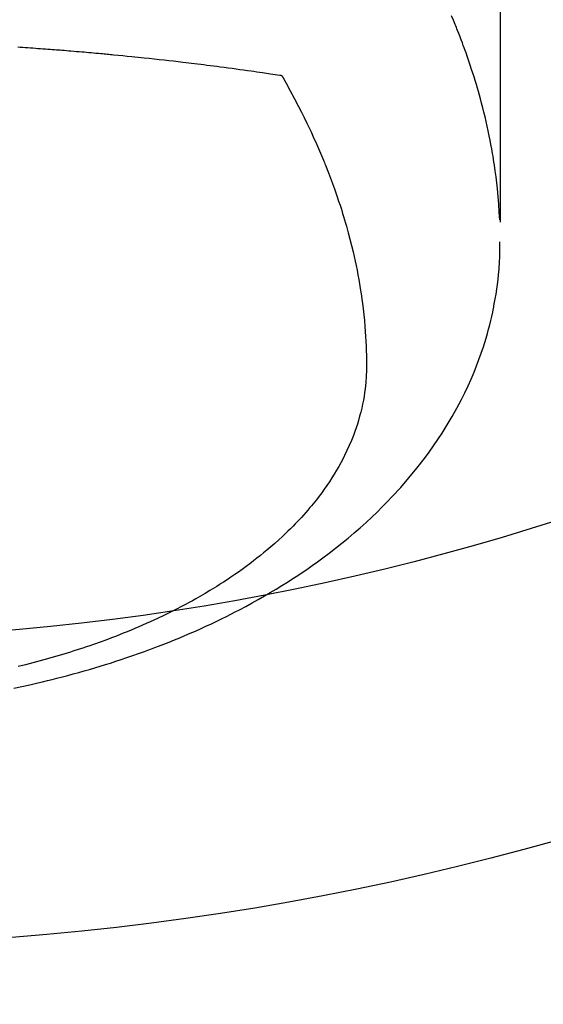
# Model space of a CAD drawing. Units: inches. Extents: x 0 to 26473, y -25 to 8845.
# Drawn here: x 16870 to 16887, y 7000 to 7032 of the extents above; entities that cross this region are included whole.
import ezdxf

# ---------------------------------------------------------------- set-up
doc = ezdxf.new("R2010")
doc.units = ezdxf.units.IN
doc.header["$MEASUREMENT"] = 0
doc.layers.add('150-機器', color=8, linetype='Continuous')
doc.layers.add('160-文字', color=254, linetype='Continuous')
doc.styles.add('KH001', font='txt')
doc.dimstyles.new('KH1xx030', dxfattribs={"dimscale": 30, "dimtxt": 2, "dimasz": 0.6, "dimexe": 0.3, "dimexo": 1.2, "dimgap": 0.5, "dimtad": 3, "dimdec": 1, "dimdsep": 46, "dimlunit": 6, "dimtxsty": 'KH001', "dimblk": 'DOT', "dimcen": 1, "dimdle": 1, "dimclrd": 256, "dimclre": 256, "dimclrt": 256, "dimadec": 0, "dimazin": 0, "dimtfac": 1, "dimtdec": 1, "dimtix": 1, "dimtmove": 2, "dimatfit": 3, "dimldrblk": 'CLOSEDBLANK', "dimfxl": 1, "dimtolj": 1, "dimtzin": 0, "dimlwd": -1, "dimlwe": -1, "dimarcsym": 0})

# ---------------------------------------------------------------- blocks, each defined once
blk = doc.blocks.new('F402_H')
at = {"layer": '150-機器', "color": 13, "linetype": 'Continuous'}
for points in [[(22.94, -264.1), (22.938, -266.096), (22.937, -268.091), (22.938, -270.087), (22.94, -272.082)], [(22.924, -272.005), (22.908, -271.752), (22.891, -271.499), (22.872, -271.246), (22.849, -270.993), (22.828, -270.798), (22.804, -270.604), (22.779, -270.41), (22.751, -270.216), (22.736, -270.12), (22.722, -270.025), (22.706, -269.929), (22.69, -269.834), (22.665, -269.69), (22.639, -269.546), (22.611, -269.402), (22.582, -269.259), (22.55, -269.104), (22.517, -268.949), (22.482, -268.794), (22.446, -268.64), (22.41, -268.492), (22.372, -268.344), (22.334, -268.196), (22.294, -268.049), (22.262, -267.932), (22.229, -267.816), (22.196, -267.7), (22.162, -267.584), (22.124, -267.46), (22.086, -267.337), (22.047, -267.213), (22.007, -267.09), (21.962, -266.956), (21.917, -266.821), (21.871, -266.687), (21.823, -266.554), (21.794, -266.472), (21.765, -266.391), (21.735, -266.31), (21.705, -266.229), (21.666, -266.126), (21.627, -266.023), (21.587, -265.921), (21.547, -265.819), (21.527, -265.769), (21.508, -265.72), (21.488, -265.671), (21.467, -265.621), (21.409, -265.479), (21.349, -265.338)], [(7.177, -266.359), (7.259, -266.364), (7.341, -266.37), (7.424, -266.375), (7.506, -266.381), (7.588, -266.387), (7.671, -266.392), (7.753, -266.398), (7.835, -266.404), (7.917, -266.41), (8, -266.416), (8.082, -266.422), (8.156, -266.428), (8.231, -266.434), (8.306, -266.439), (8.38, -266.445), (8.44, -266.45), (8.499, -266.454), (8.559, -266.458), (8.619, -266.463), (8.693, -266.469), (8.767, -266.475), (8.841, -266.481), (8.916, -266.487), (9.005, -266.494), (9.094, -266.502), (9.184, -266.509), (9.273, -266.517), (9.347, -266.523), (9.421, -266.53), (9.496, -266.536), (9.57, -266.543), (9.652, -266.55), (9.733, -266.558), (9.815, -266.565), (9.896, -266.573), (9.948, -266.577), (9.999, -266.582), (10.051, -266.587), (10.103, -266.592), (10.154, -266.597), (10.206, -266.602), (10.258, -266.607), (10.31, -266.612), (10.458, -266.626), (10.605, -266.64), (10.753, -266.655), (10.9, -266.669), (11.003, -266.68), (11.106, -266.691), (11.209, -266.701), (11.312, -266.712), (11.474, -266.729), (11.635, -266.747), (11.796, -266.764), (11.958, -266.782), (12.111, -266.8), (12.264, -266.817), (12.418, -266.835), (12.571, -266.853), (12.666, -266.864), (12.761, -266.875), (12.855, -266.886), (12.95, -266.898), (13.052, -266.91), (13.154, -266.923), (13.255, -266.936), (13.357, -266.949), (13.465, -266.963), (13.574, -266.976), (13.682, -266.99), (13.791, -267.005), (13.921, -267.022), (14.051, -267.039), (14.181, -267.056), (14.31, -267.073), (14.433, -267.09), (14.555, -267.107), (14.678, -267.124), (14.8, -267.141), (14.893, -267.154), (14.986, -267.167), (15.079, -267.181), (15.172, -267.194), (15.236, -267.203), (15.301, -267.213), (15.365, -267.222), (15.429, -267.232), (15.508, -267.243), (15.587, -267.255), (15.665, -267.267), (15.744, -267.279), (15.758, -267.281), (15.772, -267.283), (15.786, -267.286), (15.8, -267.288)], [(15.8, -267.288), (15.942, -267.541), (16.082, -267.795), (16.22, -268.05), (16.355, -268.307), (16.446, -268.486), (16.536, -268.666), (16.624, -268.847), (16.71, -269.028), (16.759, -269.133), (16.808, -269.239), (16.856, -269.344), (16.904, -269.45), (16.97, -269.6), (17.036, -269.75), (17.1, -269.901), (17.163, -270.052), (17.18, -270.093), (17.196, -270.134), (17.213, -270.175), (17.229, -270.216), (17.33, -270.474), (17.429, -270.734), (17.524, -270.994), (17.616, -271.256), (17.661, -271.391), (17.706, -271.526), (17.75, -271.661), (17.792, -271.797), (17.824, -271.902), (17.855, -272.007), (17.886, -272.112), (17.916, -272.218), (17.974, -272.426), (18.029, -272.635), (18.083, -272.845), (18.133, -273.056), (18.167, -273.204), (18.2, -273.354), (18.231, -273.503), (18.261, -273.653), (18.289, -273.801), (18.317, -273.95), (18.343, -274.099), (18.368, -274.248), (18.386, -274.367), (18.404, -274.485), (18.421, -274.604), (18.436, -274.723), (18.46, -274.914), (18.482, -275.106), (18.501, -275.298), (18.518, -275.49), (18.531, -275.651), (18.541, -275.812), (18.55, -275.974), (18.558, -276.135), (18.564, -276.281), (18.568, -276.427), (18.571, -276.573), (18.571, -276.719), (18.568, -276.921), (18.56, -277.123), (18.546, -277.325), (18.525, -277.527), (18.509, -277.652), (18.49, -277.777), (18.468, -277.901), (18.443, -278.025), (18.414, -278.159), (18.382, -278.292), (18.347, -278.424), (18.31, -278.556), (18.272, -278.68), (18.232, -278.803), (18.189, -278.926), (18.144, -279.048), (18.078, -279.215), (18.008, -279.38), (17.933, -279.544), (17.855, -279.706), (17.793, -279.827), (17.729, -279.947), (17.664, -280.066), (17.596, -280.184), (17.519, -280.312), (17.44, -280.438), (17.358, -280.564), (17.275, -280.687), (17.192, -280.805), (17.108, -280.921), (17.022, -281.036), (16.934, -281.149), (16.883, -281.215), (16.83, -281.28), (16.777, -281.344), (16.724, -281.408), (16.655, -281.489), (16.586, -281.569), (16.515, -281.649), (16.444, -281.727), (16.378, -281.799), (16.311, -281.87), (16.243, -281.94), (16.175, -282.01), (16.09, -282.096), (16.003, -282.181), (15.916, -282.265), (15.827, -282.349), (15.703, -282.464), (15.576, -282.577), (15.448, -282.689), (15.319, -282.799), (15.211, -282.888), (15.103, -282.975), (14.993, -283.062), (14.883, -283.148), (14.76, -283.241), (14.635, -283.333), (14.51, -283.424), (14.384, -283.514), (14.264, -283.597), (14.143, -283.68), (14.022, -283.761), (13.899, -283.841), (13.827, -283.888), (13.753, -283.934), (13.68, -283.981), (13.606, -284.026), (13.456, -284.118), (13.304, -284.209), (13.151, -284.297), (12.998, -284.384), (12.885, -284.447), (12.772, -284.509), (12.659, -284.57), (12.545, -284.631), (12.347, -284.734), (12.147, -284.834), (11.946, -284.933), (11.744, -285.029), (11.622, -285.085), (11.5, -285.141), (11.377, -285.196), (11.255, -285.25), (11.13, -285.304), (11.004, -285.357), (10.879, -285.41), (10.753, -285.462), (10.625, -285.513), (10.496, -285.564), (10.367, -285.615), (10.238, -285.664), (10.054, -285.733), (9.87, -285.801), (9.685, -285.866), (9.499, -285.93), (9.459, -285.944), (9.418, -285.957), (9.378, -285.971), (9.338, -285.984), (9.229, -286.02), (9.121, -286.055), (9.012, -286.09), (8.904, -286.125), (8.715, -286.183), (8.526, -286.24), (8.337, -286.295), (8.147, -286.349), (7.908, -286.415), (7.669, -286.478), (7.429, -286.539), (7.188, -286.599)], [(7.046, -287.304), (7.308, -287.249), (7.569, -287.192), (7.83, -287.133), (7.987, -287.096), (8.144, -287.059), (8.301, -287.021), (8.458, -286.982), (8.636, -286.936), (8.813, -286.889), (8.99, -286.842), (9.167, -286.793), (9.343, -286.744), (9.517, -286.693), (9.692, -286.642), (9.866, -286.59), (10.039, -286.537), (10.211, -286.483), (10.383, -286.427), (10.555, -286.371), (10.746, -286.307), (10.936, -286.242), (11.126, -286.175), (11.316, -286.107), (11.43, -286.065), (11.545, -286.022), (11.659, -285.979), (11.773, -285.935), (11.948, -285.867), (12.122, -285.798), (12.295, -285.728), (12.469, -285.657), (12.639, -285.585), (12.81, -285.512), (12.98, -285.438), (13.149, -285.363), (13.326, -285.282), (13.502, -285.2), (13.677, -285.117), (13.852, -285.032), (13.996, -284.961), (14.139, -284.889), (14.282, -284.815), (14.424, -284.741), (14.63, -284.633), (14.834, -284.522), (15.037, -284.409), (15.239, -284.294), (15.428, -284.183), (15.617, -284.07), (15.803, -283.955), (15.989, -283.839), (16.102, -283.767), (16.215, -283.694), (16.327, -283.62), (16.439, -283.546), (16.617, -283.425), (16.793, -283.302), (16.968, -283.177), (17.141, -283.05), (17.351, -282.892), (17.56, -282.732), (17.765, -282.568), (17.969, -282.402), (18.167, -282.235), (18.363, -282.065), (18.556, -281.892), (18.746, -281.716), (18.917, -281.552), (19.086, -281.386), (19.252, -281.217), (19.415, -281.046), (19.692, -280.745), (19.96, -280.436), (20.22, -280.121), (20.47, -279.798), (20.619, -279.596), (20.764, -279.392), (20.905, -279.185), (21.043, -278.975), (21.21, -278.707), (21.372, -278.435), (21.526, -278.159), (21.673, -277.88), (21.784, -277.658), (21.889, -277.433), (21.991, -277.207), (22.087, -276.978), (22.168, -276.775), (22.246, -276.57), (22.319, -276.365), (22.389, -276.157), (22.435, -276.013), (22.48, -275.867), (22.522, -275.721), (22.562, -275.575), (22.598, -275.437), (22.632, -275.298), (22.664, -275.16), (22.694, -275.02), (22.7, -274.993), (22.706, -274.965), (22.712, -274.937), (22.717, -274.91), (22.748, -274.751), (22.777, -274.592), (22.804, -274.433), (22.829, -274.273), (22.851, -274.114), (22.871, -273.954), (22.889, -273.793), (22.903, -273.633), (22.91, -273.538), (22.916, -273.444), (22.921, -273.349), (22.925, -273.254), (22.928, -273.169), (22.929, -273.083), (22.931, -272.998), (22.931, -272.913), (22.931, -272.866), (22.93, -272.818), (22.929, -272.771), (22.929, -272.723)]]:
    blk.add_lwpolyline(points, dxfattribs=at)
blk = doc.blocks.new('_ClosedBlank')
at = {"color": 0, "linetype": 'ByBlock', "lineweight": -2}
for p, q in [((-1, 0.1667), (0, 0)), ((-1, 0.1667), (-1, -0.1667)), ((0, 0), (-1, -0.1667))]:
    blk.add_line(p, q, dxfattribs=at)
blk = doc.blocks.new('_Dot')
at = {"color": 0, "linetype": 'ByBlock', "lineweight": -2}
blk.add_line((-0.5, 0), (-1, 0), dxfattribs=at)
at = {"color": 0, "linetype": 'ByBlock', "const_width": 0.5}
blk.add_lwpolyline([(-0.25, 0, 1), (0.25, 0, 1)], format="xyb", close=True, dxfattribs=at)

msp = doc.modelspace()

# ---------------------------------------------------------------- linework, layer by layer
at = {"layer": '150-機器', "color": 13}
for radius in [90.5, 80.5]:
    msp.add_circle((16862.364, 7092.418), radius, dxfattribs=at)

# ---------------------------------------------------------------- block references
at = {"layer": '150-機器'}
msp.add_blockref('F402_H', (16862.349, 7297.628), dxfattribs=at)

# ---------------------------------------------------------------- leaders
at = {"layer": '160-文字', "annotation_type": 0, "has_hookline": 1, "hookline_direction": 0}
for points, text_width in [([(16522.379, 7297.492), (17644.639, 5732.181), (17645.239, 5732.181)], 1009.645), ([(16642.379, 7285.492), (17547.665, 6035.906), (17548.265, 6035.906)], 1266.091)]:
    msp.add_leader(points, dimstyle='KH1xx030', override={"dimgap": 0.5, "dimtad": 1}, dxfattribs=dict(at, text_width=text_width))
at = {"layer": '160-文字'}
msp.add_leader([(16742.364, 7297.492), (17991.798, 6606.237)], dimstyle='KH1xx030', override={"dimgap": 0.5, "dimtad": 1}, dxfattribs=at)

doc.saveas('drawing.dxf')
